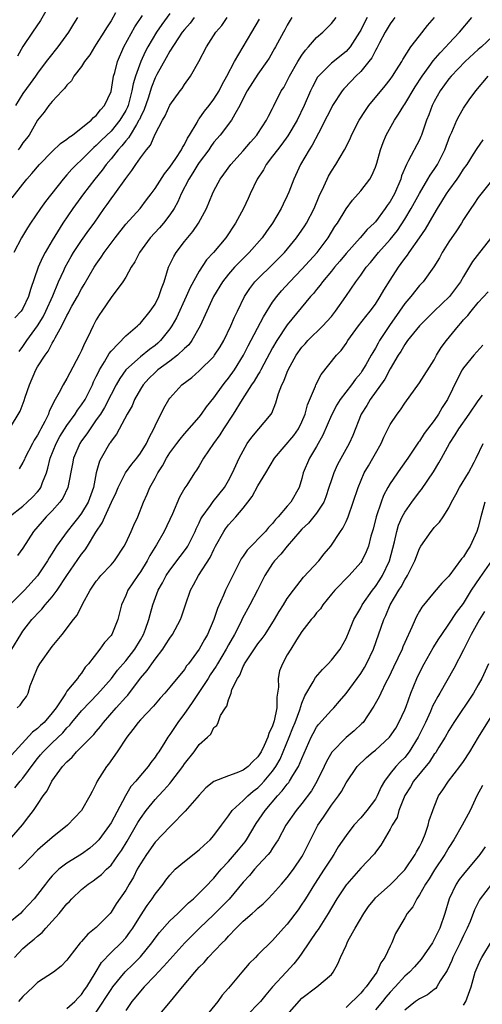
# Model space of a CAD drawing. Units: inches. Extents: x 2559000 to 2562000, y 1515000 to 1518000.
# Drawn here: x 2559465 to 2559528, y 1515197 to 1515331 of the extents above; entities that cross this region are included whole.
import ezdxf

# ---------------------------------------------------------------- set-up
doc = ezdxf.new("R2010")
doc.units = ezdxf.units.IN
doc.header["$MEASUREMENT"] = 0
doc.layers.add('LD25591515_2ft', color=133, linetype='Continuous')

msp = doc.modelspace()

# ---------------------------------------------------------------- linework, layer by layer
at = {"layer": 'LD25591515_2ft'}
for points, elevation in [([(2559468.5, 1515332.5), (2559467.42, 1515330.58), (2559466.3, 1515329), (2559465, 1515327.06), (2559464.26, 1515325.74)], 8806), ([(2559463.14, 1515263), (2559465, 1515264.47), (2559465.59, 1515265), (2559466.31, 1515265.69), (2559467, 1515266.42), (2559467.27, 1515266.73), (2559467.43, 1515267), (2559467.66, 1515267.66), (2559468.2, 1515269), (2559468.39, 1515269.61), (2559468.72, 1515271), (2559469.53, 1515273), (2559470.05, 1515273.95), (2559471, 1515275.46), (2559472.13, 1515277), (2559472.45, 1515277.55), (2559473, 1515278.27), (2559473.46, 1515279), (2559474.47, 1515281), (2559474.63, 1515281.37), (2559475, 1515282.11), (2559475.28, 1515282.72), (2559475.43, 1515283), (2559476.13, 1515284.13), (2559476.75, 1515285.25), (2559477, 1515285.56), (2559479, 1515287.64), (2559480.61, 1515289), (2559480.8, 1515289.2), (2559481, 1515289.37), (2559482.34, 1515291), (2559483, 1515291.97), (2559483.53, 1515293), (2559483.88, 1515294.12), (2559484.22, 1515295), (2559484.85, 1515297), (2559485.55, 1515298.45), (2559485.88, 1515299), (2559487, 1515300.51), (2559488.12, 1515301.88), (2559488.9, 1515303), (2559489.98, 1515305), (2559490.82, 1515307), (2559491, 1515307.38), (2559491.86, 1515309), (2559492.35, 1515309.65), (2559493.32, 1515311), (2559495, 1515312.85), (2559495.99, 1515314.01), (2559496.86, 1515315), (2559497, 1515315.2), (2559498.17, 1515317), (2559498.44, 1515317.56), (2559499, 1515318.63), (2559499.11, 1515318.89), (2559500.19, 1515321), (2559500.51, 1515321.49), (2559501, 1515322.37), (2559501.31, 1515323), (2559502.44, 1515325), (2559503, 1515325.88), (2559503.46, 1515326.54), (2559503.9, 1515327), (2559505, 1515328.3), (2559505.83, 1515329), (2559507, 1515330.18), (2559507.67, 1515331)], 8788), ([(2559463.19, 1515275), (2559464.62, 1515277.38), (2559465.17, 1515278.83), (2559465.32, 1515279.32), (2559465.91, 1515281), (2559466.76, 1515283), (2559467, 1515283.43), (2559468.03, 1515285), (2559468.45, 1515285.55), (2559469, 1515286.65), (2559469.2, 1515287), (2559469.39, 1515287.39), (2559470.29, 1515289), (2559471, 1515290.43), (2559471.22, 1515290.78), (2559471.31, 1515291), (2559471.68, 1515291.68), (2559472.43, 1515293), (2559473, 1515294.06), (2559473.36, 1515294.64), (2559474.72, 1515297), (2559475, 1515297.43), (2559475.65, 1515298.35), (2559476.07, 1515299), (2559477.55, 1515301), (2559479, 1515302.84), (2559480.95, 1515305), (2559481.85, 1515306.15), (2559482.49, 1515307), (2559483, 1515307.7), (2559484.27, 1515309.73), (2559485, 1515310.61), (2559485.82, 1515311.82), (2559486.59, 1515313), (2559486.72, 1515313.28), (2559487, 1515313.71), (2559487.42, 1515314.58), (2559487.7, 1515315), (2559488.71, 1515316.71), (2559488.91, 1515317.09), (2559489, 1515317.19), (2559489.75, 1515318.25), (2559490.35, 1515319), (2559491, 1515319.86), (2559491.71, 1515321), (2559492.13, 1515321.87), (2559492.76, 1515323), (2559493.82, 1515325), (2559496.16, 1515329), (2559497.24, 1515330.76)], 8792), ([(2559515.65, 1515331), (2559515.38, 1515330.62), (2559515, 1515330.13), (2559514.33, 1515329), (2559513.57, 1515327.57), (2559513.19, 1515326.81), (2559513, 1515326.51), (2559512.5, 1515325.5), (2559512.12, 1515325), (2559511, 1515323.64), (2559510.34, 1515323), (2559509.69, 1515322.31), (2559508.7, 1515321.3), (2559508.46, 1515321), (2559507.17, 1515319), (2559507, 1515318.69), (2559506.45, 1515317.55), (2559505.23, 1515315.23), (2559504.4, 1515313.6), (2559503.98, 1515313), (2559502.8, 1515311), (2559501.87, 1515309), (2559501.22, 1515307.22), (2559501, 1515306.7), (2559500.44, 1515305.56), (2559500.19, 1515305), (2559499.01, 1515303.01), (2559498.15, 1515301.85), (2559497.57, 1515301), (2559495.82, 1515299), (2559494.39, 1515297.61), (2559493.81, 1515297), (2559493, 1515296.07), (2559492.16, 1515295), (2559490.95, 1515293), (2559490.03, 1515291), (2559489.15, 1515289), (2559488.02, 1515287), (2559487.58, 1515286.42), (2559487, 1515285.91), (2559486.07, 1515285), (2559485, 1515284.18), (2559483.39, 1515283), (2559483, 1515282.65), (2559482.16, 1515281.84), (2559481.39, 1515281), (2559481, 1515280.39), (2559480.21, 1515279), (2559479.86, 1515278.14), (2559479.21, 1515277), (2559477.75, 1515274.25), (2559477, 1515273.29), (2559476.9, 1515273.1), (2559476.81, 1515273), (2559475.65, 1515271), (2559475.43, 1515270.57), (2559474.99, 1515269.01), (2559474.6, 1515267), (2559473.89, 1515265), (2559473, 1515263.5), (2559472.63, 1515263), (2559471.91, 1515262.09), (2559471.04, 1515261), (2559469.59, 1515259), (2559469.35, 1515258.65), (2559469, 1515258.05), (2559468.59, 1515257.41), (2559468.35, 1515257), (2559467.01, 1515254.99), (2559465.21, 1515253), (2559463.23, 1515251)], 8784), ([(2559463.49, 1515245), (2559464.7, 1515247), (2559465, 1515247.42), (2559466.21, 1515249), (2559466.6, 1515249.4), (2559467, 1515249.85), (2559467.57, 1515250.43), (2559468.02, 1515251), (2559469, 1515252.12), (2559469.66, 1515253), (2559471, 1515255.02), (2559473, 1515257.94), (2559473.47, 1515258.53), (2559473.78, 1515259), (2559474.92, 1515260.92), (2559475.81, 1515262.19), (2559476.15, 1515263), (2559477.08, 1515265), (2559477.68, 1515266.32), (2559477.96, 1515267), (2559478.99, 1515269), (2559479.82, 1515270.18), (2559480.51, 1515271), (2559481, 1515271.66), (2559481.82, 1515273), (2559482.18, 1515273.82), (2559482.84, 1515275), (2559483, 1515275.38), (2559484.19, 1515277.81), (2559484.87, 1515279), (2559485, 1515279.18), (2559486.66, 1515281), (2559488, 1515282), (2559489, 1515282.88), (2559491, 1515284.85), (2559491.11, 1515285), (2559491.84, 1515286.16), (2559492.34, 1515287), (2559493.31, 1515289), (2559493.8, 1515290.2), (2559494.21, 1515291), (2559495.18, 1515293), (2559495.89, 1515294.11), (2559496.58, 1515295), (2559497, 1515295.42), (2559499, 1515297.37), (2559499.81, 1515298.19), (2559500.6, 1515299), (2559502.25, 1515301), (2559503, 1515302.05), (2559503.38, 1515302.62), (2559503.62, 1515303), (2559504.66, 1515305), (2559505.35, 1515306.65), (2559505.97, 1515307.97), (2559506.42, 1515309), (2559506.61, 1515309.39), (2559507, 1515310.08), (2559507.61, 1515311), (2559508.78, 1515313), (2559509.54, 1515314.46), (2559509.76, 1515315), (2559510.78, 1515317), (2559511.64, 1515318.36), (2559512.11, 1515319), (2559514.32, 1515321.68), (2559515, 1515322.55), (2559515.32, 1515323), (2559515.89, 1515323.89), (2559516.58, 1515325), (2559516.73, 1515325.27), (2559517.84, 1515327), (2559519, 1515328.52), (2559520.1, 1515329.9), (2559521.04, 1515331)], 8782), ([(2559463.56, 1515306.44), (2559465, 1515308.32), (2559465.54, 1515309), (2559466.23, 1515309.77), (2559467.28, 1515311), (2559469, 1515312.77), (2559470.14, 1515313.86), (2559471, 1515314.44), (2559471.3, 1515314.7), (2559471.74, 1515315), (2559474.32, 1515317), (2559474.63, 1515317.37), (2559475, 1515317.64), (2559475.58, 1515318.42), (2559476.12, 1515319), (2559477, 1515320.94), (2559477.29, 1515322.71), (2559477.35, 1515323), (2559477.51, 1515323.51), (2559477.88, 1515325), (2559478.76, 1515327), (2559480.26, 1515329.74), (2559481.29, 1515331.29)], 8800), ([(2559485, 1515331.53), (2559483.93, 1515330.07), (2559483.21, 1515329), (2559482.03, 1515327), (2559481.67, 1515326.33), (2559481.07, 1515325), (2559480.32, 1515323), (2559480.01, 1515321.99), (2559479.84, 1515321), (2559479.32, 1515319), (2559479.23, 1515318.77), (2559479, 1515318.32), (2559478.22, 1515317), (2559477, 1515315.52), (2559475.71, 1515314.29), (2559475, 1515313.56), (2559474.68, 1515313.32), (2559474.35, 1515313), (2559473, 1515311.64), (2559472.29, 1515311), (2559471.65, 1515310.35), (2559471, 1515309.58), (2559470.48, 1515309), (2559468.06, 1515305.94), (2559467.39, 1515305), (2559466.02, 1515303), (2559465.63, 1515302.37), (2559464.82, 1515301), (2559463.76, 1515299)], 8798), ([(2559488.33, 1515331), (2559487.76, 1515330.24), (2559487, 1515329.38), (2559486.71, 1515329), (2559486.09, 1515328.09), (2559485, 1515326.41), (2559484.51, 1515325.49), (2559483.24, 1515323.24), (2559483, 1515322.78), (2559482.5, 1515321.5), (2559482.04, 1515320.04), (2559481.52, 1515318.48), (2559481, 1515317.44), (2559480.88, 1515317.12), (2559480.81, 1515317), (2559480.45, 1515316.45), (2559479.59, 1515315), (2559479.39, 1515314.61), (2559479, 1515314.21), (2559478.48, 1515313.52), (2559477.99, 1515313), (2559477, 1515311.75), (2559476.35, 1515311), (2559475.79, 1515310.21), (2559474.79, 1515309), (2559473.25, 1515307), (2559471.78, 1515305), (2559470.43, 1515303), (2559469, 1515300.65), (2559468.03, 1515299), (2559467.67, 1515298.33), (2559467.09, 1515297), (2559466.06, 1515293.94), (2559465.77, 1515293), (2559465, 1515291.37), (2559464.77, 1515291), (2559463.91, 1515290.09)], 8796), ([(2559472.46, 1515331), (2559471.88, 1515330.12), (2559471.21, 1515329), (2559469.77, 1515327), (2559468.53, 1515325.47), (2559468.19, 1515325), (2559467, 1515323.43), (2559466.72, 1515323), (2559466, 1515322), (2559465, 1515320.66), (2559463.98, 1515319)], 8804), ([(2559464.22, 1515237), (2559464.64, 1515237.36), (2559465, 1515237.89), (2559465.48, 1515238.52), (2559465.72, 1515239), (2559466.01, 1515240.01), (2559466.38, 1515241), (2559467, 1515242.44), (2559467.29, 1515243), (2559469, 1515245.34), (2559470.34, 1515247), (2559471.88, 1515249), (2559472.38, 1515249.62), (2559473.13, 1515251.13), (2559474.15, 1515253), (2559475, 1515254.22), (2559475.34, 1515254.66), (2559475.63, 1515255), (2559477, 1515256.48), (2559477.46, 1515257), (2559478.79, 1515259), (2559479, 1515259.42), (2559479.73, 1515261), (2559480.11, 1515261.89), (2559480.64, 1515263), (2559481.42, 1515265), (2559481.92, 1515266.08), (2559482.28, 1515267), (2559483, 1515268.28), (2559483.38, 1515269), (2559484.03, 1515269.97), (2559484.57, 1515271), (2559485, 1515271.7), (2559485.97, 1515273), (2559486.4, 1515273.6), (2559487, 1515274.32), (2559489, 1515276.59), (2559489.32, 1515277), (2559490.02, 1515277.98), (2559491, 1515279.22), (2559492.27, 1515281), (2559492.59, 1515281.41), (2559493, 1515281.89), (2559493.8, 1515283), (2559495.03, 1515285), (2559495.69, 1515286.31), (2559497.75, 1515290.25), (2559499, 1515292.22), (2559499.56, 1515293), (2559500.21, 1515293.79), (2559501.33, 1515295), (2559503, 1515296.73), (2559505.06, 1515299), (2559506.56, 1515301), (2559507.48, 1515302.52), (2559507.84, 1515303), (2559509, 1515304.95), (2559509.87, 1515306.13), (2559510.66, 1515307), (2559511, 1515307.4), (2559512.23, 1515309), (2559512.52, 1515309.48), (2559513, 1515310.62), (2559513.18, 1515311.18), (2559513.7, 1515313), (2559514.04, 1515313.96), (2559514.48, 1515315), (2559515.58, 1515317), (2559516.16, 1515317.84), (2559516.86, 1515319), (2559517, 1515319.2), (2559518.43, 1515321.57), (2559519.35, 1515323), (2559520.32, 1515324.32), (2559520.88, 1515325.12), (2559521.8, 1515326.2), (2559522.61, 1515327), (2559523, 1515327.44), (2559524.46, 1515329), (2559526.11, 1515331)], 8780), ([(2559511.88, 1515331), (2559511.57, 1515330.43), (2559511, 1515329.3), (2559510.83, 1515329), (2559509.55, 1515327), (2559509, 1515326.37), (2559507, 1515324.79), (2559505.23, 1515323), (2559505.13, 1515322.87), (2559504.43, 1515321.57), (2559504.17, 1515321), (2559503.3, 1515319), (2559502.33, 1515317), (2559501.09, 1515314.91), (2559500.24, 1515313.76), (2559499.65, 1515313), (2559499, 1515312.1), (2559498.14, 1515311), (2559497.74, 1515310.26), (2559496.9, 1515309), (2559495.94, 1515307), (2559495.66, 1515306.34), (2559495.03, 1515305), (2559493.95, 1515303), (2559492.62, 1515301), (2559490.95, 1515299), (2559490.01, 1515297.99), (2559489, 1515296.46), (2559487.77, 1515294.23), (2559487.25, 1515293), (2559485.9, 1515290.1), (2559485.27, 1515289), (2559485, 1515288.61), (2559483.74, 1515287), (2559483.36, 1515286.64), (2559483, 1515286.35), (2559482.23, 1515285.77), (2559481, 1515284.8), (2559479.01, 1515283), (2559478.18, 1515281.82), (2559477.72, 1515281), (2559477, 1515279.64), (2559476.11, 1515277.89), (2559475.55, 1515277), (2559475, 1515276.19), (2559474.14, 1515275), (2559473.7, 1515274.3), (2559473, 1515273.37), (2559472.76, 1515273), (2559471.91, 1515271), (2559471.76, 1515270.24), (2559471.11, 1515267), (2559470.45, 1515265.55), (2559470.05, 1515265), (2559469, 1515263.83), (2559468.19, 1515263), (2559467.63, 1515262.37), (2559466.44, 1515261), (2559465, 1515258.74), (2559464.28, 1515257.72)], 8786), ([(2559477.62, 1515331.62), (2559477, 1515330.54), (2559476.39, 1515329.61), (2559476.03, 1515329), (2559475, 1515327.36), (2559474.74, 1515327), (2559474.1, 1515325.9), (2559473.41, 1515325), (2559473, 1515324.33), (2559471.96, 1515323), (2559471.61, 1515322.39), (2559471, 1515321.81), (2559470.67, 1515321.33), (2559470.33, 1515321), (2559469, 1515319.56), (2559468.55, 1515319), (2559467.91, 1515318.09), (2559467, 1515317.01), (2559465.86, 1515315), (2559465.49, 1515314.51), (2559465, 1515313.93), (2559464.64, 1515313.36), (2559464.34, 1515313)], 8802), ([(2559501.63, 1515331), (2559501.38, 1515330.62), (2559501, 1515329.97), (2559500.67, 1515329.33), (2559500.47, 1515329), (2559499.38, 1515327), (2559499.24, 1515326.76), (2559498.53, 1515325.47), (2559498.22, 1515325), (2559497, 1515323.3), (2559495.53, 1515321), (2559495, 1515319.97), (2559494.54, 1515319), (2559493.84, 1515317.84), (2559493.4, 1515317), (2559491.84, 1515315), (2559491, 1515314.02), (2559490.58, 1515313.42), (2559490.3, 1515313), (2559489, 1515311.25), (2559488.83, 1515311), (2559488.16, 1515309.84), (2559487.58, 1515309), (2559486.57, 1515307), (2559486.11, 1515305.89), (2559485.59, 1515305), (2559485, 1515304.11), (2559484.14, 1515303), (2559483.62, 1515302.38), (2559482.35, 1515301), (2559480.86, 1515299), (2559480.26, 1515297.74), (2559479.75, 1515297), (2559479, 1515295.65), (2559478.6, 1515295), (2559477, 1515292.89), (2559475.74, 1515291), (2559475.43, 1515290.57), (2559475, 1515289.84), (2559474.57, 1515289), (2559474.22, 1515288.22), (2559473.62, 1515287), (2559473.39, 1515286.61), (2559473, 1515285.67), (2559472.68, 1515285), (2559471.39, 1515282.61), (2559471, 1515281.85), (2559470.47, 1515281), (2559469.94, 1515279.94), (2559469.4, 1515279), (2559468.6, 1515277.4), (2559468.48, 1515277), (2559468, 1515276), (2559467.46, 1515275), (2559467.29, 1515274.71), (2559467, 1515274.14), (2559466.56, 1515273.44), (2559466.31, 1515273), (2559465.27, 1515271), (2559465.2, 1515270.8), (2559465, 1515270.39), (2559464.48, 1515269.52)], 8790), ([(2559464.49, 1515285.51), (2559465, 1515286.2), (2559465.53, 1515287), (2559466.98, 1515289), (2559467.75, 1515290.25), (2559468.14, 1515291), (2559469.1, 1515293.1), (2559469.86, 1515295), (2559470.57, 1515296.57), (2559470.75, 1515297), (2559471.56, 1515298.44), (2559471.9, 1515299), (2559473, 1515300.64), (2559473.98, 1515302.02), (2559474.71, 1515303), (2559476.08, 1515305), (2559476.47, 1515305.53), (2559477, 1515306.32), (2559477.51, 1515307), (2559479, 1515309.1), (2559479.85, 1515310.15), (2559480.4, 1515311), (2559481, 1515311.87), (2559481.84, 1515313), (2559482.37, 1515313.63), (2559483, 1515315.11), (2559484.01, 1515317), (2559484.37, 1515317.63), (2559485, 1515319.08), (2559486.41, 1515321), (2559486.67, 1515321.33), (2559487, 1515321.88), (2559487.82, 1515323), (2559488.97, 1515325.03), (2559489.98, 1515327), (2559491.25, 1515329), (2559492.07, 1515329.93), (2559492.83, 1515331)], 8794), ([(2559529, 1515328.46), (2559527.44, 1515327), (2559527, 1515326.64), (2559525.24, 1515325), (2559523.3, 1515323), (2559523, 1515322.64), (2559521.81, 1515321), (2559521, 1515319.55), (2559520.72, 1515319), (2559520.27, 1515317.73), (2559519.96, 1515317), (2559519.28, 1515315), (2559519.2, 1515314.8), (2559519, 1515314.36), (2559517.51, 1515311.51), (2559517.21, 1515311), (2559516.57, 1515309.43), (2559516.46, 1515309), (2559515.61, 1515307), (2559515, 1515305.93), (2559514.61, 1515305.39), (2559514.35, 1515305), (2559513, 1515303.19), (2559512.84, 1515303), (2559511.89, 1515302.11), (2559510.94, 1515301), (2559509, 1515298.87), (2559508.16, 1515297.84), (2559507.44, 1515297), (2559507, 1515296.44), (2559505.8, 1515295), (2559505.47, 1515294.53), (2559505, 1515293.97), (2559504.57, 1515293.43), (2559504.18, 1515293), (2559501, 1515289.15), (2559499.56, 1515287), (2559499, 1515286.02), (2559497.81, 1515283.81), (2559497.39, 1515283), (2559497.26, 1515282.74), (2559497, 1515282.34), (2559496.51, 1515281.49), (2559496.15, 1515281), (2559494.84, 1515279), (2559493.63, 1515277), (2559492.33, 1515275), (2559491.82, 1515274.18), (2559490.94, 1515273), (2559489.59, 1515271), (2559489, 1515269.96), (2559488.64, 1515269.36), (2559488.37, 1515269), (2559487.33, 1515267.33), (2559487.06, 1515266.94), (2559486.34, 1515265.66), (2559485.39, 1515263.39), (2559484.25, 1515261), (2559483.18, 1515259.18), (2559482.28, 1515257.72), (2559481.91, 1515257), (2559481, 1515255.53), (2559480.63, 1515255), (2559479.99, 1515254.01), (2559479.29, 1515253), (2559479, 1515252.29), (2559478.41, 1515251), (2559477.92, 1515249), (2559477.1, 1515247), (2559477, 1515246.86), (2559476.11, 1515245.89), (2559475.48, 1515245), (2559473.94, 1515243), (2559473.49, 1515242.51), (2559473, 1515241.7), (2559472.66, 1515241.34), (2559472.44, 1515241), (2559471, 1515239.26), (2559470.83, 1515239), (2559470.61, 1515238.61), (2559469.54, 1515237), (2559469, 1515236.29), (2559467.9, 1515235), (2559467.42, 1515234.58), (2559467, 1515234.16), (2559466.3, 1515233.7), (2559463.47, 1515230.53)], 8778), ([(2559463.91, 1515226.09), (2559464.64, 1515227), (2559465, 1515227.41), (2559466.52, 1515229.48), (2559467, 1515230.1), (2559467.42, 1515230.58), (2559467.75, 1515231), (2559469, 1515232.23), (2559470.42, 1515233.58), (2559471, 1515234.26), (2559471.38, 1515234.62), (2559471.68, 1515235), (2559473, 1515236.58), (2559474.17, 1515237.83), (2559475.16, 1515238.84), (2559477.06, 1515241), (2559477.89, 1515242.11), (2559479, 1515243.41), (2559480.24, 1515245), (2559481, 1515246.23), (2559481.44, 1515247), (2559481.7, 1515247.7), (2559482.15, 1515249), (2559482.31, 1515249.69), (2559482.68, 1515251), (2559483.4, 1515253), (2559483.99, 1515254.01), (2559484.49, 1515255), (2559485, 1515255.74), (2559486.4, 1515257.6), (2559487.28, 1515258.72), (2559487.45, 1515259), (2559488.45, 1515261), (2559488.61, 1515261.39), (2559489, 1515262.2), (2559489.25, 1515262.75), (2559489.4, 1515263), (2559490.56, 1515264.56), (2559490.92, 1515265.08), (2559492.44, 1515267), (2559493, 1515267.97), (2559493.55, 1515269), (2559494.47, 1515271), (2559495, 1515272.01), (2559495.56, 1515273), (2559496.16, 1515273.84), (2559498.81, 1515277), (2559498.88, 1515277.12), (2559499.45, 1515278.55), (2559499.82, 1515279.82), (2559500.27, 1515281), (2559500.53, 1515281.47), (2559501, 1515282.71), (2559501.13, 1515283), (2559502.22, 1515285), (2559503, 1515286.1), (2559503.43, 1515286.58), (2559503.81, 1515287), (2559505.86, 1515289), (2559506.4, 1515289.6), (2559507, 1515290.3), (2559507.55, 1515291), (2559508.99, 1515293.01), (2559510.35, 1515295), (2559511, 1515295.9), (2559511.76, 1515297), (2559512.34, 1515297.66), (2559513.4, 1515299), (2559515, 1515300.75), (2559516, 1515302), (2559517, 1515303.52), (2559517.89, 1515305), (2559519, 1515307.03), (2559520.15, 1515309), (2559520.46, 1515309.54), (2559521, 1515310.3), (2559521.46, 1515311), (2559521.91, 1515311.91), (2559522.47, 1515313), (2559523.14, 1515314.86), (2559523.41, 1515315.41), (2559524.09, 1515317), (2559524.39, 1515317.61), (2559525, 1515318.65), (2559525.78, 1515319.78), (2559526.65, 1515321), (2559528.35, 1515323)], 8776), ([(2559463.2, 1515219), (2559464.95, 1515221.05), (2559465.8, 1515222.2), (2559466.43, 1515223), (2559467, 1515223.82), (2559467.77, 1515225), (2559468.3, 1515225.7), (2559468.93, 1515227), (2559470.4, 1515229), (2559471, 1515229.64), (2559471.71, 1515230.29), (2559472.32, 1515231), (2559473, 1515231.67), (2559474.29, 1515233), (2559474.65, 1515233.35), (2559475, 1515233.78), (2559475.57, 1515234.43), (2559475.99, 1515235), (2559477.71, 1515237), (2559479, 1515238.45), (2559479.27, 1515238.73), (2559481, 1515241.01), (2559481.92, 1515242.08), (2559482.54, 1515243), (2559483, 1515243.63), (2559484.07, 1515245), (2559484.44, 1515245.56), (2559485, 1515246.5), (2559485.37, 1515247), (2559486.48, 1515249), (2559486.62, 1515249.38), (2559487.14, 1515251), (2559487.81, 1515253), (2559488.25, 1515253.75), (2559488.92, 1515255), (2559490.52, 1515257.48), (2559491, 1515258.55), (2559491.23, 1515259), (2559492.35, 1515261), (2559492.61, 1515261.39), (2559493, 1515261.9), (2559494.01, 1515263), (2559495, 1515264.17), (2559495.65, 1515265), (2559496.22, 1515265.78), (2559497, 1515267.21), (2559498.08, 1515269), (2559499.24, 1515271), (2559501.9, 1515274.1), (2559502.55, 1515275), (2559503, 1515275.92), (2559503.44, 1515277), (2559503.75, 1515278.25), (2559504.82, 1515280.82), (2559504.87, 1515281), (2559505.6, 1515282.4), (2559507.69, 1515285), (2559508.33, 1515285.67), (2559509, 1515286.62), (2559509.25, 1515287), (2559510.7, 1515289), (2559511.71, 1515290.3), (2559512.29, 1515291), (2559513, 1515291.97), (2559513.66, 1515293), (2559514.14, 1515293.86), (2559515, 1515295.24), (2559516.13, 1515297), (2559516.51, 1515297.49), (2559517, 1515298.17), (2559517.37, 1515298.63), (2559517.61, 1515299), (2559519, 1515300.99), (2559519.81, 1515302.19), (2559521, 1515304.22), (2559521.47, 1515305), (2559522.06, 1515305.94), (2559522.68, 1515307), (2559523, 1515307.46), (2559524.12, 1515309), (2559524.48, 1515309.52), (2559525, 1515310.33), (2559525.5, 1515311), (2559526.37, 1515312.37), (2559526.84, 1515313.16), (2559527.66, 1515314.34)], 8774), ([(2559529, 1515308.97), (2559527, 1515306.5), (2559526.42, 1515305.58), (2559525.98, 1515305), (2559525, 1515303.51), (2559524.71, 1515303), (2559524.05, 1515301.95), (2559523, 1515300.44), (2559522.1, 1515299), (2559521.72, 1515298.28), (2559520.96, 1515297.04), (2559519.49, 1515295), (2559519, 1515294.5), (2559517.8, 1515293), (2559517, 1515292.05), (2559516.3, 1515291), (2559514.93, 1515289.07), (2559513.56, 1515287), (2559513.36, 1515286.64), (2559513, 1515285.96), (2559512.63, 1515285.37), (2559512.44, 1515285), (2559511.69, 1515283.69), (2559511.17, 1515282.83), (2559511, 1515282.58), (2559510.27, 1515281.73), (2559509.74, 1515281), (2559508.21, 1515279), (2559507.74, 1515278.26), (2559507, 1515276.84), (2559505.86, 1515274.14), (2559505, 1515272.58), (2559504.02, 1515271), (2559503.18, 1515269), (2559503, 1515268.24), (2559502.63, 1515267), (2559501.5, 1515265), (2559501, 1515264.44), (2559499.77, 1515263), (2559499.38, 1515262.62), (2559499, 1515262.11), (2559498.46, 1515261.54), (2559498.02, 1515261), (2559495.53, 1515258.47), (2559495, 1515257.66), (2559494.73, 1515257.27), (2559492.61, 1515253), (2559492.33, 1515252.33), (2559491.48, 1515250.52), (2559491, 1515249), (2559490.13, 1515247), (2559489.71, 1515246.29), (2559489, 1515245), (2559487.53, 1515243), (2559487.29, 1515242.71), (2559487, 1515242.23), (2559485, 1515239.79), (2559484.34, 1515239), (2559483.7, 1515238.3), (2559483, 1515237.5), (2559482.79, 1515237.21), (2559481, 1515235.36), (2559480.68, 1515235), (2559479.97, 1515234.03), (2559479.14, 1515233), (2559477.84, 1515231), (2559476.67, 1515229.33), (2559476.39, 1515229), (2559475.13, 1515227), (2559475, 1515226.7), (2559474.42, 1515225.58), (2559474.13, 1515225), (2559472.97, 1515223), (2559471.07, 1515221), (2559469, 1515219.35), (2559468.63, 1515219), (2559467.74, 1515218.26), (2559467, 1515217.59), (2559465, 1515215.53), (2559464.47, 1515215)], 8772), ([(2559528.86, 1515301.14), (2559527.17, 1515299), (2559526.24, 1515297.76), (2559525, 1515295.73), (2559524.58, 1515295), (2559523.09, 1515293), (2559520.99, 1515291), (2559519, 1515289), (2559517.39, 1515287), (2559517, 1515286.47), (2559516.46, 1515285.54), (2559516.11, 1515285), (2559515, 1515283.14), (2559514.26, 1515281.74), (2559512.3, 1515279), (2559511.82, 1515278.18), (2559511.07, 1515277), (2559509.91, 1515274.09), (2559509.42, 1515273), (2559507.85, 1515270.15), (2559507.33, 1515269), (2559507, 1515268.03), (2559506.68, 1515267), (2559506.27, 1515265.73), (2559505.99, 1515265), (2559505, 1515263.51), (2559503.87, 1515262.13), (2559503, 1515261.33), (2559502.69, 1515261), (2559500.97, 1515259), (2559500.1, 1515257.9), (2559499.25, 1515257), (2559499, 1515256.66), (2559497.95, 1515255), (2559496.94, 1515253), (2559495.91, 1515251), (2559494.88, 1515249.12), (2559494.68, 1515248.68), (2559493.82, 1515247), (2559493, 1515245.56), (2559492.7, 1515245), (2559491.5, 1515243), (2559491.33, 1515242.67), (2559490.52, 1515241.49), (2559490.21, 1515241), (2559488.15, 1515237.85), (2559487.54, 1515237), (2559487, 1515236.2), (2559486.08, 1515235), (2559485, 1515233.36), (2559484.72, 1515233), (2559484.31, 1515232.31), (2559483.49, 1515231), (2559483.28, 1515230.72), (2559483, 1515230.27), (2559482.44, 1515229.56), (2559482.08, 1515229), (2559481, 1515227.77), (2559480.38, 1515227), (2559479.72, 1515226.28), (2559478.97, 1515225.03), (2559477, 1515221.34), (2559476.79, 1515221), (2559475.32, 1515219), (2559475, 1515218.64), (2559474.11, 1515217.89), (2559473, 1515217.07), (2559471, 1515215.85), (2559469.9, 1515215), (2559469, 1515214.11), (2559468.47, 1515213.53), (2559468.06, 1515213), (2559467, 1515211.59), (2559466.53, 1515211), (2559465, 1515209.35), (2559464.66, 1515209), (2559463, 1515207.62)], 8770), ([(2559463.88, 1515203), (2559465, 1515204.21), (2559465.88, 1515205), (2559466.53, 1515205.47), (2559467, 1515205.92), (2559467.61, 1515206.39), (2559468.12, 1515207), (2559469, 1515207.93), (2559469.96, 1515209), (2559471, 1515210.29), (2559471.36, 1515210.64), (2559471.66, 1515211), (2559473, 1515212.27), (2559473.9, 1515213), (2559474.57, 1515213.43), (2559475, 1515213.73), (2559475.71, 1515214.29), (2559476.4, 1515215), (2559477, 1515215.57), (2559478.04, 1515217), (2559478.43, 1515217.57), (2559479.18, 1515218.82), (2559480.64, 1515221.36), (2559481, 1515221.94), (2559481.78, 1515223), (2559483, 1515224.51), (2559483.45, 1515225), (2559484.21, 1515225.79), (2559485, 1515226.71), (2559485.15, 1515226.85), (2559486.77, 1515229), (2559487, 1515229.36), (2559488.31, 1515231), (2559489, 1515231.99), (2559490.15, 1515233), (2559490.58, 1515233.42), (2559491, 1515234.3), (2559491.41, 1515234.59), (2559491.59, 1515235), (2559491.93, 1515235.93), (2559492.57, 1515237), (2559492.77, 1515237.23), (2559493, 1515238.09), (2559493.35, 1515239), (2559493.47, 1515239.47), (2559494.22, 1515241), (2559494.54, 1515241.46), (2559495, 1515242.6), (2559495.15, 1515242.85), (2559495.19, 1515243), (2559495.53, 1515243.53), (2559496.71, 1515245.29), (2559497, 1515245.7), (2559497.57, 1515246.43), (2559497.97, 1515247), (2559499.25, 1515249), (2559499.88, 1515250.12), (2559500.47, 1515251), (2559501, 1515251.86), (2559501.85, 1515253), (2559503.22, 1515254.78), (2559505.3, 1515257), (2559506.04, 1515257.96), (2559506.94, 1515259), (2559508.24, 1515261), (2559508.56, 1515261.44), (2559509, 1515262.36), (2559509.27, 1515263), (2559509.99, 1515265), (2559510.65, 1515267), (2559511.49, 1515269), (2559512.04, 1515269.96), (2559512.66, 1515271), (2559513, 1515271.61), (2559513.8, 1515273), (2559514.16, 1515273.84), (2559515, 1515275.56), (2559515.95, 1515277), (2559516.41, 1515277.59), (2559517, 1515278.48), (2559519, 1515281.27), (2559521, 1515284.38), (2559521.33, 1515285), (2559521.95, 1515286.05), (2559522.67, 1515287), (2559524.3, 1515289), (2559524.64, 1515289.36), (2559525, 1515289.81), (2559525.58, 1515290.42), (2559526.03, 1515291), (2559527, 1515292.18), (2559528.35, 1515293.65)], 8768), ([(2559527.62, 1515286.38), (2559526.38, 1515285), (2559525, 1515283.28), (2559524.82, 1515283), (2559524.19, 1515281.81), (2559522.8, 1515279), (2559522.09, 1515277.91), (2559521.59, 1515277), (2559521, 1515276.13), (2559519.66, 1515274.34), (2559519, 1515273.33), (2559518.85, 1515273.15), (2559517.43, 1515271), (2559516.41, 1515269.59), (2559515, 1515267.53), (2559514.69, 1515267), (2559514.11, 1515265.89), (2559513.77, 1515265), (2559513.1, 1515263), (2559512.68, 1515261.32), (2559512.39, 1515260.39), (2559512.04, 1515259), (2559511.76, 1515258.24), (2559511.15, 1515257), (2559511, 1515256.78), (2559509.44, 1515255), (2559507.46, 1515253), (2559507, 1515252.46), (2559505.82, 1515251), (2559505.51, 1515250.49), (2559505, 1515249.92), (2559504.61, 1515249.39), (2559504.25, 1515249), (2559503, 1515247.38), (2559502.24, 1515246.24), (2559501.48, 1515245), (2559501, 1515244.19), (2559500.33, 1515243), (2559499.96, 1515242.04), (2559499.74, 1515241), (2559499.79, 1515239.79), (2559499.56, 1515238.44), (2559499.56, 1515237), (2559499.21, 1515235.21), (2559499, 1515234.55), (2559498.49, 1515233.51), (2559498.36, 1515233), (2559497.87, 1515231.87), (2559497.45, 1515231), (2559497, 1515230.3), (2559496.32, 1515229.68), (2559495.68, 1515229), (2559495, 1515228.49), (2559494.13, 1515228.13), (2559493, 1515227.75), (2559491.02, 1515226.98), (2559489.92, 1515226.08), (2559489, 1515225.08), (2559487.1, 1515222.9), (2559485.25, 1515221), (2559485, 1515220.77), (2559483, 1515218.68), (2559481.81, 1515217), (2559481, 1515215.76), (2559480.57, 1515215), (2559480.05, 1515213.95), (2559479.47, 1515213), (2559479, 1515212.18), (2559477.71, 1515210.29), (2559477, 1515209.15), (2559476.87, 1515209), (2559475, 1515207.07), (2559473.84, 1515206.16), (2559473, 1515205.19), (2559472.82, 1515205), (2559471.25, 1515203), (2559471, 1515202.65), (2559470.2, 1515201.8), (2559469.15, 1515201), (2559467, 1515199.6), (2559466.41, 1515199), (2559465, 1515197.7), (2559464.39, 1515197)], 8766), ([(2559471, 1515196.06), (2559472.06, 1515197), (2559472.52, 1515197.48), (2559473, 1515197.95), (2559473.41, 1515198.59), (2559473.7, 1515199), (2559474.84, 1515200.84), (2559475.7, 1515202.3), (2559477, 1515203.67), (2559478.38, 1515205), (2559479, 1515205.68), (2559479.57, 1515206.43), (2559479.95, 1515207), (2559481, 1515208.68), (2559481.93, 1515210.07), (2559482.62, 1515211), (2559483, 1515211.61), (2559484.08, 1515213), (2559484.46, 1515213.54), (2559485, 1515214.21), (2559485.75, 1515215), (2559487, 1515216.08), (2559489, 1515217.65), (2559489.69, 1515218.31), (2559490.48, 1515219), (2559491, 1515219.59), (2559492.06, 1515221), (2559492.44, 1515221.56), (2559493, 1515222.27), (2559493.5, 1515223), (2559495, 1515224.37), (2559495.61, 1515225), (2559496.37, 1515225.63), (2559497, 1515226.1), (2559497.45, 1515226.55), (2559497.84, 1515227), (2559499, 1515228.39), (2559499.43, 1515229), (2559500.01, 1515229.99), (2559500.46, 1515231), (2559501.27, 1515233), (2559501.75, 1515234.25), (2559502.07, 1515235), (2559502.72, 1515236.72), (2559503, 1515237.62), (2559503.39, 1515238.61), (2559504.54, 1515240.54), (2559504.86, 1515241.14), (2559505.78, 1515242.22), (2559506.56, 1515243), (2559507, 1515243.5), (2559508.18, 1515245), (2559509, 1515246.42), (2559509.43, 1515247.43), (2559510.05, 1515249), (2559511, 1515250.6), (2559511.21, 1515251), (2559512.61, 1515253), (2559513, 1515253.5), (2559513.59, 1515254.41), (2559513.95, 1515255), (2559514.91, 1515257), (2559515.61, 1515259.61), (2559515.9, 1515261), (2559516.15, 1515261.85), (2559516.65, 1515263), (2559517, 1515263.65), (2559517.94, 1515265), (2559519, 1515266.43), (2559519.26, 1515266.74), (2559520.89, 1515269.11), (2559521.65, 1515270.35), (2559521.99, 1515271), (2559523.07, 1515273), (2559523.85, 1515274.15), (2559524.35, 1515275), (2559525.77, 1515277), (2559527, 1515278.8), (2559527.56, 1515279.56)], 8764), ([(2559475, 1515195.53), (2559477, 1515198.65), (2559477.25, 1515199), (2559478.95, 1515201.05), (2559479.96, 1515202.04), (2559481, 1515203.08), (2559482.56, 1515205), (2559483, 1515205.64), (2559483.59, 1515206.41), (2559485, 1515207.98), (2559486.09, 1515209), (2559486.54, 1515209.46), (2559487, 1515209.88), (2559487.56, 1515210.44), (2559488.21, 1515211), (2559490.21, 1515213), (2559490.59, 1515213.41), (2559491, 1515213.79), (2559491.54, 1515214.46), (2559492.01, 1515215), (2559493, 1515216.05), (2559493.82, 1515217), (2559494.35, 1515217.65), (2559495.26, 1515218.74), (2559495.44, 1515219), (2559496.76, 1515221.24), (2559497.59, 1515222.41), (2559497.97, 1515223), (2559499.67, 1515225), (2559500.32, 1515225.68), (2559501, 1515226.6), (2559501.19, 1515226.81), (2559501.32, 1515227), (2559501.76, 1515227.76), (2559502.54, 1515229), (2559503, 1515230.11), (2559504.25, 1515233), (2559504.51, 1515233.49), (2559505, 1515234.37), (2559505.27, 1515234.73), (2559507, 1515236.68), (2559507.33, 1515237), (2559508.11, 1515237.89), (2559509, 1515238.96), (2559511, 1515241.69), (2559511.51, 1515242.49), (2559511.8, 1515243), (2559512.73, 1515245), (2559514.13, 1515249), (2559514.42, 1515249.58), (2559515.01, 1515251), (2559516.19, 1515253), (2559516.51, 1515253.49), (2559517, 1515254.43), (2559517.38, 1515255), (2559517.73, 1515255.73), (2559518.38, 1515257), (2559519, 1515258.69), (2559519.18, 1515259), (2559520.57, 1515261), (2559520.77, 1515261.23), (2559521, 1515261.54), (2559521.74, 1515262.26), (2559522.23, 1515263), (2559523, 1515264.24), (2559523.35, 1515265), (2559523.96, 1515266.04), (2559524.45, 1515267), (2559525.66, 1515269), (2559526.44, 1515270.44), (2559526.74, 1515271), (2559527.68, 1515273)], 8762), ([(2559527.92, 1515265), (2559527.5, 1515263.5), (2559527.34, 1515263), (2559527, 1515261.6), (2559526.83, 1515261), (2559525.91, 1515259), (2559525.54, 1515258.46), (2559525, 1515257.55), (2559524.73, 1515257.27), (2559523, 1515254.94), (2559522.05, 1515253.95), (2559521, 1515252.74), (2559519.3, 1515250.7), (2559519, 1515250.17), (2559518.59, 1515249.41), (2559518.4, 1515249), (2559517.96, 1515247.96), (2559517, 1515245.91), (2559516.72, 1515245.28), (2559516.62, 1515245), (2559515.48, 1515242.52), (2559514.83, 1515241.17), (2559514.43, 1515240.43), (2559513.72, 1515239), (2559513.5, 1515238.5), (2559512.8, 1515237.2), (2559511.92, 1515235.92), (2559511.31, 1515235), (2559511.16, 1515234.84), (2559510.12, 1515233.88), (2559509, 1515232.97), (2559507.06, 1515230.94), (2559506.33, 1515229.67), (2559506.02, 1515229), (2559505.02, 1515226.98), (2559504.29, 1515225.71), (2559503, 1515223.97), (2559502.19, 1515223), (2559500.82, 1515221), (2559499.74, 1515219), (2559499.46, 1515218.54), (2559499, 1515217.87), (2559498.68, 1515217.32), (2559498.4, 1515217), (2559497, 1515215.51), (2559496.55, 1515215), (2559495.84, 1515214.16), (2559495, 1515213.23), (2559493.08, 1515210.92), (2559491, 1515208.85), (2559489.06, 1515207), (2559487.05, 1515205), (2559485, 1515202.74), (2559484.2, 1515201.8), (2559483.42, 1515201), (2559483, 1515200.53), (2559481.51, 1515199), (2559481, 1515198.43), (2559480.37, 1515197.63), (2559479.82, 1515197), (2559479, 1515195.78)], 8760), ([(2559483.41, 1515195), (2559485.08, 1515197), (2559486.73, 1515199), (2559488.41, 1515201), (2559488.7, 1515201.3), (2559489, 1515201.66), (2559489.68, 1515202.32), (2559490.25, 1515203), (2559492.14, 1515205), (2559492.58, 1515205.42), (2559493, 1515205.92), (2559494.03, 1515207), (2559495, 1515207.94), (2559496.22, 1515209), (2559496.65, 1515209.35), (2559497, 1515209.72), (2559497.7, 1515210.3), (2559498.41, 1515211), (2559499, 1515211.6), (2559500.22, 1515213), (2559501, 1515213.87), (2559501.83, 1515215), (2559503, 1515216.71), (2559503.17, 1515217), (2559504.15, 1515219), (2559505.16, 1515221), (2559505.91, 1515222.09), (2559507, 1515223.75), (2559507.96, 1515225), (2559508.38, 1515225.62), (2559509, 1515226.77), (2559510.53, 1515229), (2559511.77, 1515230.23), (2559512.68, 1515231), (2559513, 1515231.25), (2559514.93, 1515233), (2559515.76, 1515234.24), (2559516.21, 1515235), (2559517, 1515236.72), (2559517.18, 1515237.18), (2559517.83, 1515239), (2559518.65, 1515241), (2559519, 1515241.76), (2559519.63, 1515243), (2559520.85, 1515245.15), (2559521.62, 1515246.38), (2559522.03, 1515247), (2559523, 1515248.4), (2559524.03, 1515249.97), (2559525, 1515251.22), (2559526.1, 1515253), (2559527.24, 1515254.76), (2559528.83, 1515257)], 8758), ([(2559527.87, 1515250.13), (2559527.15, 1515249), (2559526.05, 1515247), (2559525, 1515244.91), (2559523.66, 1515242.34), (2559521.78, 1515239), (2559521.48, 1515238.52), (2559521, 1515237.62), (2559520.79, 1515237.21), (2559520.49, 1515236.49), (2559519.8, 1515235), (2559518.84, 1515233), (2559517.6, 1515231), (2559517, 1515230.25), (2559516.37, 1515229.63), (2559515.77, 1515229), (2559515, 1515228.04), (2559514.22, 1515227), (2559513.78, 1515226.22), (2559513.25, 1515225), (2559513, 1515224.55), (2559511.85, 1515223), (2559511, 1515221.99), (2559510.07, 1515221), (2559509, 1515219.62), (2559507.95, 1515218.05), (2559507.33, 1515217), (2559507, 1515216.53), (2559506.04, 1515215), (2559504.7, 1515213), (2559503.47, 1515211), (2559503.3, 1515210.7), (2559503, 1515210.24), (2559502.5, 1515209.5), (2559501, 1515207.53), (2559500.49, 1515207), (2559499, 1515205.32), (2559497, 1515203.34), (2559496.68, 1515203), (2559495.82, 1515202.18), (2559494.8, 1515201), (2559493, 1515198.82), (2559492.14, 1515197.86), (2559491.54, 1515197), (2559489.92, 1515195)], 8756), ([(2559528.4, 1515243), (2559527.49, 1515241), (2559527, 1515240.11), (2559526.34, 1515239), (2559523.69, 1515235), (2559523, 1515233.91), (2559522.5, 1515233), (2559521.65, 1515231.65), (2559521.26, 1515231), (2559521.16, 1515230.84), (2559521, 1515230.66), (2559520.36, 1515229.64), (2559518.2, 1515227), (2559517.76, 1515226.24), (2559517, 1515225.04), (2559516.2, 1515223), (2559515.94, 1515222.06), (2559515.27, 1515221), (2559515, 1515220.47), (2559513.72, 1515218.28), (2559513, 1515217.33), (2559512.87, 1515217.12), (2559512.77, 1515217), (2559511, 1515215.17), (2559509.1, 1515213), (2559509, 1515212.87), (2559507.76, 1515211), (2559507, 1515209.75), (2559506.58, 1515209), (2559505.2, 1515206.8), (2559505, 1515206.55), (2559503, 1515203.59), (2559502.58, 1515203), (2559501.88, 1515202.12), (2559500.83, 1515201), (2559499, 1515199), (2559498.09, 1515197.91), (2559497.36, 1515197), (2559495.39, 1515195)], 8754), ([(2559501, 1515195.2), (2559503, 1515197.45), (2559505.03, 1515199), (2559507, 1515200.68), (2559507.27, 1515201), (2559507.87, 1515202.13), (2559508.23, 1515203), (2559509, 1515204.64), (2559509.15, 1515205), (2559509.31, 1515205.31), (2559510.26, 1515207), (2559511.43, 1515209), (2559512.06, 1515209.94), (2559512.91, 1515211), (2559513, 1515211.1), (2559515, 1515212.89), (2559517, 1515214.93), (2559518.42, 1515217), (2559518.6, 1515217.4), (2559519, 1515218.08), (2559519.3, 1515218.7), (2559519.47, 1515219), (2559519.79, 1515219.79), (2559520.2, 1515221), (2559520.34, 1515221.66), (2559520.81, 1515223), (2559521, 1515223.53), (2559521.61, 1515225), (2559522.18, 1515225.82), (2559522.95, 1515227), (2559524.5, 1515229), (2559525, 1515229.69), (2559525.84, 1515231), (2559527.05, 1515233), (2559529, 1515236.11)], 8752), ([(2559527.59, 1515226.41), (2559526.82, 1515225), (2559525.88, 1515223), (2559524.79, 1515221), (2559523.67, 1515219), (2559523, 1515217.95), (2559522.46, 1515217), (2559521.06, 1515214.94), (2559520.3, 1515213.7), (2559519.81, 1515213), (2559519, 1515211.52), (2559518.63, 1515211), (2559518.09, 1515209.91), (2559517.34, 1515209), (2559517, 1515208.38), (2559515.74, 1515206.26), (2559515.24, 1515205), (2559515, 1515204.55), (2559514.3, 1515203), (2559513.73, 1515202.27), (2559513.21, 1515201), (2559511.76, 1515199), (2559511.39, 1515198.61), (2559511, 1515198.12), (2559509, 1515196.19)], 8750), ([(2559527.94, 1515218.06), (2559527.2, 1515217), (2559525, 1515214.34), (2559524.4, 1515213.6), (2559524, 1515213), (2559523.03, 1515211), (2559522.44, 1515209), (2559521.75, 1515207), (2559521, 1515205.43), (2559520.76, 1515205), (2559519.25, 1515202.75), (2559518.3, 1515201.7), (2559517.65, 1515201), (2559517, 1515200.44), (2559515.69, 1515199), (2559515, 1515198.28), (2559514.41, 1515197.59), (2559513.95, 1515197), (2559513, 1515195.85)], 8748), ([(2559528.82, 1515213), (2559527.28, 1515211), (2559527.17, 1515210.83), (2559526.5, 1515209.5), (2559525.89, 1515207.89), (2559525.51, 1515207), (2559525, 1515205.97), (2559524.55, 1515205), (2559523.55, 1515203), (2559523.4, 1515202.6), (2559522.76, 1515201.24), (2559521.83, 1515199.83), (2559521.35, 1515199), (2559521.21, 1515198.79), (2559521, 1515198.64), (2559520.09, 1515197.91), (2559519, 1515197.38), (2559518.47, 1515197), (2559517, 1515195.8)], 8746), ([(2559525, 1515196.5), (2559525.31, 1515197), (2559526.03, 1515199), (2559526.6, 1515201), (2559527, 1515201.97), (2559527.33, 1515202.67), (2559527.5, 1515203), (2559528.82, 1515205.18)], 8744)]:
    msp.add_lwpolyline(points, dxfattribs=dict(at, elevation=elevation))

doc.saveas('drawing.dxf')
